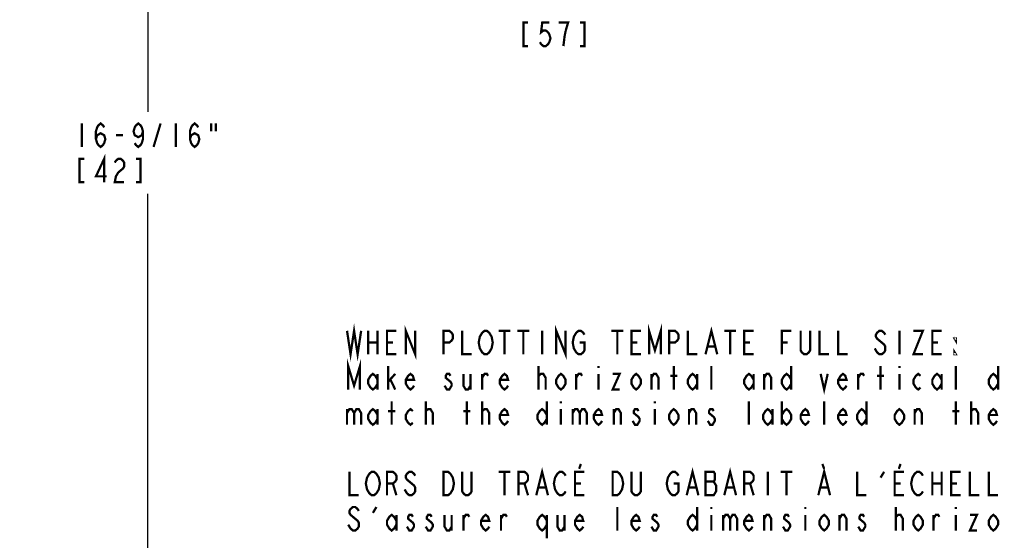
# Model space of a CAD drawing. Extents: x 0 to 44, y 0 to 34.
# Drawn here: x 22.4 to 29, y 13 to 16.5 of the extents above; entities that cross this region are included whole.
import ezdxf

# ---------------------------------------------------------------- set-up
doc = ezdxf.new("R2010")
doc.units = 0
doc.header["$LTSCALE"] = 2.42
doc.layers.get('0').update_dxf_attribs({"linetype": 'CONTINUOUS'})
doc.layers.add('___SYMBOL', color=7, linetype='CONTINUOUS')
doc.dimstyles.get("Standard").update_dxf_attribs({"dimtxt": 2.5, "dimasz": 2.5, "dimexe": 1.25, "dimexo": 0.625, "dimtad": 1, "dimcen": 2.5, "dimazin": 3, "dimtfac": 1, "dimtmove": 0, "dimatfit": 3})

# ---------------------------------------------------------------- blocks, each defined once
blk = doc.blocks.new('_FILLED')
at = {"color": 0, "linetype": 'BYBLOCK'}
blk.add_solid([(0, 0), (-1, 0.167), (-1, -0.167)], dxfattribs=at)
blk = doc.blocks.new('*D1')
at = {"color": 2, "linetype": 'CONTINUOUS'}
for p, q in [((23.2616, 27.1099), (23.2616, 15.8457)), ((23.2616, 10.5599), (23.2616, 15.2988)), ((23.1366, 10.5599), (28.8937, 10.5599))]:
    blk.add_line(p, q, dxfattribs=at)
at = {"color": 2, "linetype": 'CONTINUOUS', "xscale": 0.1875, "yscale": 0.1875, "zscale": 0.1875}
for p, rotation in [((23.2616, 27.1099), 90), ((23.2616, 10.5599), 270)]:
    blk.add_blockref('_FILLED', p, dxfattribs=dict(at, rotation=rotation))
blk = doc.blocks.new('WHEN_PLOTTING_TEMPLATE_N_BL2', base_point=(28.6728, 13.1129))
at = {"layer": '___SYMBOL', "color": 2, "linetype": 'CONTINUOUS', "const_width": 0.015}
for points in [[(24.5869, 14.3889), (24.6103, 14.2327), (24.6337, 14.3889), (24.6572, 14.2327), (24.6806, 14.3889)], [(24.9775, 14.2327), (24.9775, 14.3889), (25.04, 14.2327), (25.04, 14.3889)], [(25.9775, 14.2327), (25.9775, 14.3889), (26.04, 14.2327), (26.04, 14.3889)], [(26.5947, 14.2327), (26.5947, 14.3889), (26.6337, 14.2587), (26.6728, 14.3889), (26.6728, 14.2327)], [(26.9697, 14.2327), (27.0087, 14.3889), (27.0478, 14.2327)], [(24.7275, 14.3889), (24.7275, 14.2327)], [(24.79, 14.3889), (24.79, 14.2327)], [(24.915, 14.2327), (24.8525, 14.2327), (24.8525, 14.3889), (24.915, 14.3889)], [(25.2275, 14.2327), (25.2275, 14.3889), (25.2665, 14.3889), (25.2822, 14.3759), (25.29, 14.3629), (25.29, 14.3369), (25.2822, 14.3238), (25.2665, 14.3108), (25.2275, 14.3108)], [(25.3525, 14.3889), (25.3525, 14.2327), (25.415, 14.2327)], [(25.54, 14.2587), (25.5322, 14.2457), (25.5165, 14.2327), (25.5009, 14.2327), (25.4853, 14.2457), (25.4775, 14.2587), (25.4697, 14.2718), (25.4619, 14.3108), (25.4697, 14.3499), (25.4775, 14.3629), (25.4853, 14.3759), (25.5009, 14.3889), (25.5165, 14.3889), (25.5322, 14.3759), (25.54, 14.3629), (25.5478, 14.3499), (25.5556, 14.3108), (25.5478, 14.2718), (25.54, 14.2587)], [(25.5947, 14.3889), (25.6728, 14.3889)], [(25.6337, 14.3889), (25.6337, 14.2327)], [(25.7197, 14.3889), (25.7978, 14.3889)], [(25.7587, 14.3889), (25.7587, 14.2327)], [(25.8837, 14.3889), (25.8837, 14.2327)], [(26.1337, 14.3108), (26.165, 14.3108), (26.165, 14.2587), (26.1572, 14.2457), (26.1415, 14.2327), (26.1259, 14.2327), (26.1103, 14.2457), (26.1025, 14.2587), (26.0947, 14.2718), (26.0869, 14.3108), (26.0947, 14.3499), (26.1025, 14.3629), (26.1103, 14.3759), (26.1259, 14.3889), (26.1415, 14.3889), (26.1572, 14.3759), (26.165, 14.3629)], [(26.3447, 14.3889), (26.4228, 14.3889)], [(26.3837, 14.3889), (26.3837, 14.2327)], [(26.54, 14.2327), (26.4775, 14.2327), (26.4775, 14.3889), (26.54, 14.3889)], [(26.7275, 14.2327), (26.7275, 14.3889), (26.7665, 14.3889), (26.7822, 14.3759), (26.79, 14.3629), (26.79, 14.3369), (26.7822, 14.3238), (26.7665, 14.3108), (26.7275, 14.3108)], [(26.8525, 14.3889), (26.8525, 14.2327), (26.915, 14.2327)], [(27.0947, 14.3889), (27.1728, 14.3889)], [(27.1337, 14.3889), (27.1337, 14.2327)], [(27.29, 14.2327), (27.2275, 14.2327), (27.2275, 14.3889), (27.29, 14.3889)], [(27.4775, 14.2327), (27.4775, 14.3889), (27.54, 14.3889)], [(27.665, 14.3889), (27.665, 14.2587), (27.6572, 14.2457), (27.6415, 14.2327), (27.6259, 14.2327), (27.6103, 14.2457), (27.6025, 14.2587), (27.6025, 14.3889)], [(27.7275, 14.3889), (27.7275, 14.2327), (27.79, 14.2327)], [(27.8525, 14.3889), (27.8525, 14.2327), (27.915, 14.2327)], [(28.165, 14.3629), (28.1572, 14.3759), (28.1415, 14.3889), (28.1259, 14.3889), (28.1103, 14.3759), (28.1025, 14.3629), (28.1025, 14.3499), (28.1103, 14.3369), (28.1259, 14.3238), (28.1415, 14.3108), (28.1572, 14.2978), (28.165, 14.2848), (28.165, 14.2587), (28.1572, 14.2457), (28.1415, 14.2327), (28.1259, 14.2327), (28.1103, 14.2457), (28.1025, 14.2587), (28.0947, 14.2718)], [(28.2587, 14.3889), (28.2587, 14.2327)], [(28.3525, 14.3889), (28.415, 14.3889), (28.3525, 14.2327), (28.415, 14.2327)], [(28.54, 14.2327), (28.4775, 14.2327), (28.4775, 14.3889), (28.54, 14.3889)], [(28.6337, 14.3369), (28.6337, 14.3238), (28.6259, 14.3369), (28.6337, 14.3369)], [(24.7275, 14.3108), (24.79, 14.3108)], [(24.8525, 14.3108), (24.8915, 14.3108)], [(26.4775, 14.3108), (26.5165, 14.3108)], [(26.9853, 14.2848), (27.0322, 14.2848)], [(27.2275, 14.3108), (27.2665, 14.3108)], [(27.4775, 14.3108), (27.5165, 14.3108)], [(28.4775, 14.3108), (28.5165, 14.3108)], [(28.6337, 14.2327), (28.6259, 14.2327), (28.6259, 14.2457), (28.6337, 14.2327)], [(24.5947, 13.9983), (24.5947, 14.1546), (24.6337, 14.0244), (24.6728, 14.1546), (24.6728, 13.9983)], [(24.8603, 13.9983), (24.8603, 14.1546)], [(25.8603, 13.9983), (25.8603, 14.1546)], [(26.2587, 14.1546), (26.2587, 14.1415)], [(26.7587, 13.9983), (26.7587, 14.1546)], [(27.0087, 13.9983), (27.0087, 14.1546)], [(27.54, 14.1546), (27.54, 13.9983)], [(28.1337, 13.9983), (28.1337, 14.1546)], [(28.2587, 14.1546), (28.2587, 14.1415)], [(28.6337, 13.9983), (28.6337, 14.1546)], [(28.915, 14.1546), (28.915, 13.9983)], [(24.79, 14.0374), (24.7744, 14.0113), (24.7587, 13.9983), (24.7431, 14.0113), (24.7275, 14.0374), (24.7275, 14.0634), (24.7431, 14.0895), (24.7587, 14.1025), (24.7744, 14.0895), (24.79, 14.0634)], [(24.79, 14.1025), (24.79, 13.9983)], [(24.8603, 14.0504), (24.9072, 14.1025)], [(25.0322, 14.0244), (25.0244, 14.0113), (25.0087, 13.9983), (24.9931, 14.0113), (24.9775, 14.0374), (24.9775, 14.0634), (24.9931, 14.0895), (25.0087, 14.1025), (25.0244, 14.0895), (25.0322, 14.0634), (24.9775, 14.0634)], [(25.2744, 14.0895), (25.2665, 14.1025), (25.2509, 14.1025), (25.2431, 14.0895), (25.2431, 14.0764), (25.2587, 14.0634), (25.2744, 14.0504), (25.2822, 14.0374), (25.2822, 14.0244), (25.2744, 14.0113), (25.2665, 13.9983), (25.2509, 13.9983), (25.2431, 14.0113), (25.2353, 14.0244)], [(25.3603, 14.1025), (25.3603, 14.0244), (25.3759, 13.9983), (25.3915, 13.9983), (25.4072, 14.0244)], [(25.4072, 14.1025), (25.4072, 13.9983)], [(25.4853, 13.9983), (25.4853, 14.1025)], [(25.4853, 14.0764), (25.5009, 14.1025), (25.5165, 14.1025), (25.5244, 14.0895)], [(25.6572, 14.0244), (25.6494, 14.0113), (25.6337, 13.9983), (25.6181, 14.0113), (25.6025, 14.0374), (25.6025, 14.0634), (25.6181, 14.0895), (25.6337, 14.1025), (25.6494, 14.0895), (25.6572, 14.0634), (25.6025, 14.0634)], [(25.8603, 14.0764), (25.8603, 14.0895), (25.8759, 14.1025), (25.8837, 14.1025), (25.8915, 14.1025), (25.9072, 14.0764), (25.9072, 13.9983)], [(26.04, 14.0374), (26.0244, 14.0113), (26.0087, 13.9983), (25.9931, 14.0113), (25.9775, 14.0374), (25.9775, 14.0634), (25.9931, 14.0895), (26.0087, 14.1025), (26.0244, 14.0895), (26.04, 14.0634), (26.04, 14.0374)], [(26.1103, 13.9983), (26.1103, 14.1025)], [(26.1103, 14.0764), (26.1259, 14.1025), (26.1415, 14.1025), (26.1494, 14.0895)], [(26.2587, 14.1025), (26.2587, 13.9983)], [(26.3525, 14.1025), (26.3994, 14.1025), (26.3525, 13.9983), (26.3994, 13.9983)], [(26.54, 14.0374), (26.5244, 14.0113), (26.5087, 13.9983), (26.4931, 14.0113), (26.4775, 14.0374), (26.4775, 14.0634), (26.4931, 14.0895), (26.5087, 14.1025), (26.5244, 14.0895), (26.54, 14.0634), (26.54, 14.0374)], [(26.6103, 13.9983), (26.6103, 14.1025)], [(26.6103, 14.0764), (26.6259, 14.1025), (26.6415, 14.1025), (26.6572, 14.0764), (26.6572, 13.9983)], [(26.7353, 14.0895), (26.7822, 14.0895)], [(26.915, 14.0374), (26.8994, 14.0113), (26.8837, 13.9983), (26.8681, 14.0113), (26.8525, 14.0374), (26.8525, 14.0634), (26.8681, 14.0895), (26.8837, 14.1025), (26.8994, 14.0895), (26.915, 14.0634)], [(26.915, 14.1025), (26.915, 13.9983)], [(27.29, 14.0374), (27.2744, 14.0113), (27.2587, 13.9983), (27.2431, 14.0113), (27.2275, 14.0374), (27.2275, 14.0634), (27.2431, 14.0895), (27.2587, 14.1025), (27.2744, 14.0895), (27.29, 14.0634)], [(27.29, 14.1025), (27.29, 13.9983)], [(27.3603, 13.9983), (27.3603, 14.1025)], [(27.3603, 14.0764), (27.3759, 14.1025), (27.3915, 14.1025), (27.4072, 14.0764), (27.4072, 13.9983)], [(27.54, 14.0374), (27.5244, 14.0113), (27.5087, 13.9983), (27.4931, 14.0113), (27.4775, 14.0374), (27.4775, 14.0634), (27.4931, 14.0895), (27.5087, 14.1025), (27.5244, 14.0895), (27.54, 14.0634)], [(27.7353, 14.1025), (27.7587, 13.9983), (27.7822, 14.1025)], [(27.9072, 14.0244), (27.8994, 14.0113), (27.8837, 13.9983), (27.8681, 14.0113), (27.8525, 14.0374), (27.8525, 14.0634), (27.8681, 14.0895), (27.8837, 14.1025), (27.8994, 14.0895), (27.9072, 14.0634), (27.8525, 14.0634)], [(27.9853, 13.9983), (27.9853, 14.1025)], [(27.9853, 14.0764), (28.0009, 14.1025), (28.0165, 14.1025), (28.0244, 14.0895)], [(28.1103, 14.0895), (28.1572, 14.0895)], [(28.2587, 14.1025), (28.2587, 13.9983)], [(28.3994, 14.0113), (28.3837, 13.9983), (28.3681, 14.0113), (28.3525, 14.0374), (28.3525, 14.0634), (28.3681, 14.0895), (28.3837, 14.1025), (28.3994, 14.0895)], [(28.54, 14.0374), (28.5244, 14.0113), (28.5087, 13.9983), (28.4931, 14.0113), (28.4775, 14.0374), (28.4775, 14.0634), (28.4931, 14.0895), (28.5087, 14.1025), (28.5244, 14.0895), (28.54, 14.0634)], [(28.54, 14.1025), (28.54, 13.9983)], [(28.915, 14.0374), (28.8994, 14.0113), (28.8837, 13.9983), (28.8681, 14.0113), (28.8525, 14.0374), (28.8525, 14.0634), (28.8681, 14.0895), (28.8837, 14.1025), (28.8994, 14.0895), (28.915, 14.0634)], [(24.8759, 14.0634), (24.9072, 13.9983)], [(24.79, 13.803), (24.7744, 13.777), (24.7587, 13.7639), (24.7431, 13.777), (24.7275, 13.803), (24.7275, 13.829), (24.7431, 13.8551), (24.7587, 13.8681), (24.7744, 13.8551), (24.79, 13.829)], [(24.8837, 13.7639), (24.8837, 13.9202)], [(25.0244, 13.777), (25.0087, 13.7639), (24.9931, 13.777), (24.9775, 13.803), (24.9775, 13.829), (24.9931, 13.8551), (25.0087, 13.8681), (25.0244, 13.8551)], [(25.1103, 13.7639), (25.1103, 13.9202)], [(25.3837, 13.7639), (25.3837, 13.9202)], [(25.4853, 13.7639), (25.4853, 13.9202)], [(25.6572, 13.79), (25.6494, 13.777), (25.6337, 13.7639), (25.6181, 13.777), (25.6025, 13.803), (25.6025, 13.829), (25.6181, 13.8551), (25.6337, 13.8681), (25.6494, 13.8551), (25.6572, 13.829), (25.6025, 13.829)], [(25.915, 13.803), (25.8994, 13.777), (25.8837, 13.7639), (25.8681, 13.777), (25.8525, 13.803), (25.8525, 13.829), (25.8681, 13.8551), (25.8837, 13.8681), (25.8994, 13.8551), (25.915, 13.829)], [(25.915, 13.9202), (25.915, 13.7639)], [(26.0087, 13.9202), (26.0087, 13.9072)], [(26.2822, 13.79), (26.2744, 13.777), (26.2587, 13.7639), (26.2431, 13.777), (26.2275, 13.803), (26.2275, 13.829), (26.2431, 13.8551), (26.2587, 13.8681), (26.2744, 13.8551), (26.2822, 13.829), (26.2275, 13.829)], [(26.6337, 13.9202), (26.6337, 13.9072)], [(26.79, 13.803), (26.7744, 13.777), (26.7587, 13.7639), (26.7431, 13.777), (26.7275, 13.803), (26.7275, 13.829), (26.7431, 13.8551), (26.7587, 13.8681), (26.7744, 13.8551), (26.79, 13.829), (26.79, 13.803)], [(27.2587, 13.7639), (27.2587, 13.9202)], [(27.415, 13.803), (27.3994, 13.777), (27.3837, 13.7639), (27.3681, 13.777), (27.3525, 13.803), (27.3525, 13.829), (27.3681, 13.8551), (27.3837, 13.8681), (27.3994, 13.8551), (27.415, 13.829)], [(27.4775, 13.9202), (27.4775, 13.7639)], [(27.4775, 13.829), (27.4931, 13.8551), (27.5087, 13.8681), (27.5244, 13.8551), (27.54, 13.829), (27.54, 13.803), (27.5244, 13.777), (27.5087, 13.7639), (27.4931, 13.777), (27.4775, 13.803)], [(27.6572, 13.79), (27.6494, 13.777), (27.6337, 13.7639), (27.6181, 13.777), (27.6025, 13.803), (27.6025, 13.829), (27.6181, 13.8551), (27.6337, 13.8681), (27.6494, 13.8551), (27.6572, 13.829), (27.6025, 13.829)], [(27.7587, 13.7639), (27.7587, 13.9202)], [(27.9072, 13.79), (27.8994, 13.777), (27.8837, 13.7639), (27.8681, 13.777), (27.8525, 13.803), (27.8525, 13.829), (27.8681, 13.8551), (27.8837, 13.8681), (27.8994, 13.8551), (27.9072, 13.829), (27.8525, 13.829)], [(28.04, 13.803), (28.0244, 13.777), (28.0087, 13.7639), (27.9931, 13.777), (27.9775, 13.803), (27.9775, 13.829), (27.9931, 13.8551), (28.0087, 13.8681), (28.0244, 13.8551), (28.04, 13.829)], [(28.04, 13.9202), (28.04, 13.7639)], [(28.29, 13.803), (28.2744, 13.777), (28.2587, 13.7639), (28.2431, 13.777), (28.2275, 13.803), (28.2275, 13.829), (28.2431, 13.8551), (28.2587, 13.8681), (28.2744, 13.8551), (28.29, 13.829), (28.29, 13.803)], [(28.6337, 13.7639), (28.6337, 13.9202)], [(28.7353, 13.7639), (28.7353, 13.9202)], [(28.9072, 13.79), (28.8994, 13.777), (28.8837, 13.7639), (28.8681, 13.777), (28.8525, 13.803), (28.8525, 13.829), (28.8681, 13.8551), (28.8837, 13.8681), (28.8994, 13.8551), (28.9072, 13.829), (28.8525, 13.829)], [(24.5869, 13.8681), (24.5869, 13.7639)], [(24.5869, 13.8421), (24.6025, 13.8681), (24.6181, 13.8681), (24.6337, 13.8421), (24.6337, 13.7639)], [(24.6337, 13.8421), (24.6494, 13.8681), (24.665, 13.8681), (24.6806, 13.8421), (24.6806, 13.7639)], [(24.79, 13.8681), (24.79, 13.7639)], [(24.8603, 13.8551), (24.9072, 13.8551)], [(25.1103, 13.8421), (25.1103, 13.8551), (25.1259, 13.8681), (25.1337, 13.8681), (25.1415, 13.8681), (25.1572, 13.8421), (25.1572, 13.7639)], [(25.3603, 13.8551), (25.4072, 13.8551)], [(25.4853, 13.8421), (25.4853, 13.8551), (25.5009, 13.8681), (25.5087, 13.8681), (25.5165, 13.8681), (25.5322, 13.8421), (25.5322, 13.7639)], [(26.0087, 13.8681), (26.0087, 13.7639)], [(26.0869, 13.8681), (26.0869, 13.7639)], [(26.0869, 13.8421), (26.1025, 13.8681), (26.1181, 13.8681), (26.1337, 13.8421), (26.1337, 13.7639)], [(26.1337, 13.8421), (26.1494, 13.8681), (26.165, 13.8681), (26.1806, 13.8421), (26.1806, 13.7639)], [(26.3603, 13.7639), (26.3603, 13.8681)], [(26.3603, 13.8421), (26.3759, 13.8681), (26.3915, 13.8681), (26.4072, 13.8421), (26.4072, 13.7639)], [(26.5244, 13.8551), (26.5165, 13.8681), (26.5009, 13.8681), (26.4931, 13.8551), (26.4931, 13.8421), (26.5087, 13.829), (26.5244, 13.816), (26.5322, 13.803), (26.5322, 13.79), (26.5244, 13.777), (26.5165, 13.7639), (26.5009, 13.7639), (26.4931, 13.777), (26.4853, 13.79)], [(26.6337, 13.8681), (26.6337, 13.7639)], [(26.8603, 13.7639), (26.8603, 13.8681)], [(26.8603, 13.8421), (26.8759, 13.8681), (26.8915, 13.8681), (26.9072, 13.8421), (26.9072, 13.7639)], [(27.0244, 13.8551), (27.0165, 13.8681), (27.0009, 13.8681), (26.9931, 13.8551), (26.9931, 13.8421), (27.0087, 13.829), (27.0244, 13.816), (27.0322, 13.803), (27.0322, 13.79), (27.0244, 13.777), (27.0165, 13.7639), (27.0009, 13.7639), (26.9931, 13.777), (26.9853, 13.79)], [(27.415, 13.8681), (27.415, 13.7639)], [(28.3603, 13.7639), (28.3603, 13.8681)], [(28.3603, 13.8421), (28.3759, 13.8681), (28.3915, 13.8681), (28.4072, 13.8421), (28.4072, 13.7639)], [(28.6103, 13.8551), (28.6572, 13.8551)], [(28.7353, 13.8421), (28.7353, 13.8551), (28.7509, 13.8681), (28.7587, 13.8681), (28.7665, 13.8681), (28.7822, 13.8421), (28.7822, 13.7639)], [(26.1415, 13.5035), (26.1298, 13.471)], [(27.747, 13.5035), (27.7587, 13.471)], [(28.2665, 13.5035), (28.2548, 13.471)], [(24.6025, 13.4514), (24.6025, 13.2952), (24.665, 13.2952)], [(24.79, 13.3212), (24.7822, 13.3082), (24.7665, 13.2952), (24.7509, 13.2952), (24.7353, 13.3082), (24.7275, 13.3212), (24.7197, 13.3343), (24.7119, 13.3733), (24.7197, 13.4124), (24.7275, 13.4254), (24.7353, 13.4384), (24.7509, 13.4514), (24.7665, 13.4514), (24.7822, 13.4384), (24.79, 13.4254), (24.7978, 13.4124), (24.8056, 13.3733), (24.7978, 13.3343), (24.79, 13.3212)], [(24.8525, 13.2952), (24.8525, 13.4514), (24.8915, 13.4514), (24.9072, 13.4384), (24.915, 13.4254), (24.915, 13.3994), (24.9072, 13.3863), (24.8915, 13.3733), (24.8525, 13.3733)], [(25.04, 13.4254), (25.0322, 13.4384), (25.0165, 13.4514), (25.0009, 13.4514), (24.9853, 13.4384), (24.9775, 13.4254), (24.9775, 13.4124), (24.9853, 13.3994), (25.0009, 13.3863), (25.0165, 13.3733), (25.0322, 13.3603), (25.04, 13.3473), (25.04, 13.3212), (25.0322, 13.3082), (25.0165, 13.2952), (25.0009, 13.2952), (24.9853, 13.3082), (24.9775, 13.3212), (24.9697, 13.3343)], [(25.2275, 13.4514), (25.2587, 13.4514), (25.2744, 13.4384), (25.2822, 13.4254), (25.29, 13.4124), (25.2978, 13.3733), (25.29, 13.3343), (25.2822, 13.3212), (25.2744, 13.3082), (25.2587, 13.2952), (25.2275, 13.2952), (25.2275, 13.4514)], [(25.415, 13.4514), (25.415, 13.3212), (25.4072, 13.3082), (25.3915, 13.2952), (25.3759, 13.2952), (25.3603, 13.3082), (25.3525, 13.3212), (25.3525, 13.4514)], [(25.5947, 13.4514), (25.6728, 13.4514)], [(25.6337, 13.4514), (25.6337, 13.2952)], [(25.7275, 13.2952), (25.7275, 13.4514), (25.7665, 13.4514), (25.7822, 13.4384), (25.79, 13.4254), (25.79, 13.3994), (25.7822, 13.3863), (25.7665, 13.3733), (25.7275, 13.3733)], [(25.8447, 13.2952), (25.8837, 13.4514), (25.9228, 13.2952)], [(26.04, 13.3212), (26.0322, 13.3082), (26.0165, 13.2952), (26.0009, 13.2952), (25.9853, 13.3082), (25.9775, 13.3212), (25.9697, 13.3343), (25.9619, 13.3733), (25.9697, 13.4124), (25.9775, 13.4254), (25.9853, 13.4384), (26.0009, 13.4514), (26.0165, 13.4514), (26.0322, 13.4384), (26.04, 13.4254)], [(26.165, 13.2952), (26.1025, 13.2952), (26.1025, 13.4514), (26.165, 13.4514)], [(26.3525, 13.4514), (26.3837, 13.4514), (26.3994, 13.4384), (26.4072, 13.4254), (26.415, 13.4124), (26.4228, 13.3733), (26.415, 13.3343), (26.4072, 13.3212), (26.3994, 13.3082), (26.3837, 13.2952), (26.3525, 13.2952), (26.3525, 13.4514)], [(26.54, 13.4514), (26.54, 13.3212), (26.5322, 13.3082), (26.5165, 13.2952), (26.5009, 13.2952), (26.4853, 13.3082), (26.4775, 13.3212), (26.4775, 13.4514)], [(26.7587, 13.3733), (26.79, 13.3733), (26.79, 13.3212), (26.7822, 13.3082), (26.7665, 13.2952), (26.7509, 13.2952), (26.7353, 13.3082), (26.7275, 13.3212), (26.7197, 13.3343), (26.7119, 13.3733), (26.7197, 13.4124), (26.7275, 13.4254), (26.7353, 13.4384), (26.7509, 13.4514), (26.7665, 13.4514), (26.7822, 13.4384), (26.79, 13.4254)], [(26.8447, 13.2952), (26.8837, 13.4514), (26.9228, 13.2952)], [(26.9697, 13.4514), (26.9697, 13.2952), (27.0244, 13.2952), (27.0322, 13.3082), (27.04, 13.3212), (27.04, 13.3603), (27.0322, 13.3733), (27.0244, 13.3863), (27.0322, 13.3994), (27.0322, 13.4384), (27.0244, 13.4514), (26.9697, 13.4514)], [(27.0947, 13.2952), (27.1337, 13.4514), (27.1728, 13.2952)], [(27.2275, 13.2952), (27.2275, 13.4514), (27.2665, 13.4514), (27.2822, 13.4384), (27.29, 13.4254), (27.29, 13.3994), (27.2822, 13.3863), (27.2665, 13.3733), (27.2275, 13.3733)], [(27.3837, 13.4514), (27.3837, 13.2952)], [(27.4697, 13.4514), (27.5478, 13.4514)], [(27.5087, 13.4514), (27.5087, 13.2952)], [(27.7197, 13.2952), (27.7587, 13.4514), (27.7978, 13.2952)], [(27.9775, 13.4514), (27.9775, 13.2952), (28.04, 13.2952)], [(28.1337, 13.4124), (28.1572, 13.4514)], [(28.29, 13.2952), (28.2275, 13.2952), (28.2275, 13.4514), (28.29, 13.4514)], [(28.415, 13.3212), (28.4072, 13.3082), (28.3915, 13.2952), (28.3759, 13.2952), (28.3603, 13.3082), (28.3525, 13.3212), (28.3447, 13.3343), (28.3369, 13.3733), (28.3447, 13.4124), (28.3525, 13.4254), (28.3603, 13.4384), (28.3759, 13.4514), (28.3915, 13.4514), (28.4072, 13.4384), (28.415, 13.4254)], [(28.4775, 13.4514), (28.4775, 13.2952)], [(28.54, 13.4514), (28.54, 13.2952)], [(28.665, 13.2952), (28.6025, 13.2952), (28.6025, 13.4514), (28.665, 13.4514)], [(28.7275, 13.4514), (28.7275, 13.2952), (28.79, 13.2952)], [(28.8525, 13.4514), (28.8525, 13.2952), (28.915, 13.2952)], [(24.8915, 13.3733), (24.915, 13.2952)], [(25.7665, 13.3733), (25.79, 13.2952)], [(25.8603, 13.3473), (25.9072, 13.3473)], [(26.1025, 13.3733), (26.1415, 13.3733)], [(26.8603, 13.3473), (26.9072, 13.3473)], [(26.9697, 13.3863), (27.0244, 13.3863)], [(27.1103, 13.3473), (27.1572, 13.3473)], [(27.2665, 13.3733), (27.29, 13.2952)], [(27.7353, 13.3473), (27.7822, 13.3473)], [(28.2275, 13.3733), (28.2665, 13.3733)], [(28.4775, 13.3733), (28.54, 13.3733)], [(28.6025, 13.3733), (28.6415, 13.3733)], [(24.665, 13.191), (24.6572, 13.204), (24.6415, 13.2171), (24.6259, 13.2171), (24.6103, 13.204), (24.6025, 13.191), (24.6025, 13.178), (24.6103, 13.165), (24.6259, 13.152), (24.6415, 13.1389), (24.6572, 13.1259), (24.665, 13.1129), (24.665, 13.0869), (24.6572, 13.0738), (24.6415, 13.0608), (24.6259, 13.0608), (24.6103, 13.0738), (24.6025, 13.0869), (24.5947, 13.0999)], [(24.7587, 13.178), (24.7822, 13.2171)], [(26.3837, 13.0608), (26.3837, 13.2171)], [(26.915, 13.2171), (26.915, 13.0608)], [(27.0087, 13.2171), (27.0087, 13.204)], [(27.6337, 13.2171), (27.6337, 13.204)], [(28.2353, 13.0608), (28.2353, 13.2171)], [(28.6337, 13.2171), (28.6337, 13.204)], [(24.915, 13.0999), (24.8994, 13.0738), (24.8837, 13.0608), (24.8681, 13.0738), (24.8525, 13.0999), (24.8525, 13.1259), (24.8681, 13.152), (24.8837, 13.165), (24.8994, 13.152), (24.915, 13.1259)], [(24.915, 13.165), (24.915, 13.0608)], [(25.0244, 13.152), (25.0165, 13.165), (25.0009, 13.165), (24.9931, 13.152), (24.9931, 13.1389), (25.0087, 13.1259), (25.0244, 13.1129), (25.0322, 13.0999), (25.0322, 13.0869), (25.0244, 13.0738), (25.0165, 13.0608), (25.0009, 13.0608), (24.9931, 13.0738), (24.9853, 13.0869)], [(25.1494, 13.152), (25.1415, 13.165), (25.1259, 13.165), (25.1181, 13.152), (25.1181, 13.1389), (25.1337, 13.1259), (25.1494, 13.1129), (25.1572, 13.0999), (25.1572, 13.0869), (25.1494, 13.0738), (25.1415, 13.0608), (25.1259, 13.0608), (25.1181, 13.0738), (25.1103, 13.0869)], [(25.2353, 13.165), (25.2353, 13.0869), (25.2509, 13.0608), (25.2665, 13.0608), (25.2822, 13.0869)], [(25.2822, 13.165), (25.2822, 13.0608)], [(25.3603, 13.0608), (25.3603, 13.165)], [(25.3603, 13.1389), (25.3759, 13.165), (25.3915, 13.165), (25.3994, 13.152)], [(25.5322, 13.0869), (25.5244, 13.0738), (25.5087, 13.0608), (25.4931, 13.0738), (25.4775, 13.0999), (25.4775, 13.1259), (25.4931, 13.152), (25.5087, 13.165), (25.5244, 13.152), (25.5322, 13.1259), (25.4775, 13.1259)], [(25.6103, 13.0608), (25.6103, 13.165)], [(25.6103, 13.1389), (25.6259, 13.165), (25.6415, 13.165), (25.6494, 13.152)], [(25.915, 13.0999), (25.8994, 13.0738), (25.8837, 13.0608), (25.8681, 13.0738), (25.8525, 13.0999), (25.8525, 13.1259), (25.8681, 13.152), (25.8837, 13.165), (25.8994, 13.152), (25.915, 13.1259)], [(25.915, 13.165), (25.915, 13.0087)], [(25.9853, 13.165), (25.9853, 13.0869), (26.0009, 13.0608), (26.0165, 13.0608), (26.0322, 13.0869)], [(26.0322, 13.165), (26.0322, 13.0608)], [(26.1572, 13.0869), (26.1494, 13.0738), (26.1337, 13.0608), (26.1181, 13.0738), (26.1025, 13.0999), (26.1025, 13.1259), (26.1181, 13.152), (26.1337, 13.165), (26.1494, 13.152), (26.1572, 13.1259), (26.1025, 13.1259)], [(26.5322, 13.0869), (26.5244, 13.0738), (26.5087, 13.0608), (26.4931, 13.0738), (26.4775, 13.0999), (26.4775, 13.1259), (26.4931, 13.152), (26.5087, 13.165), (26.5244, 13.152), (26.5322, 13.1259), (26.4775, 13.1259)], [(26.6494, 13.152), (26.6415, 13.165), (26.6259, 13.165), (26.6181, 13.152), (26.6181, 13.1389), (26.6337, 13.1259), (26.6494, 13.1129), (26.6572, 13.0999), (26.6572, 13.0869), (26.6494, 13.0738), (26.6415, 13.0608), (26.6259, 13.0608), (26.6181, 13.0738), (26.6103, 13.0869)], [(26.915, 13.0999), (26.8994, 13.0738), (26.8837, 13.0608), (26.8681, 13.0738), (26.8525, 13.0999), (26.8525, 13.1259), (26.8681, 13.152), (26.8837, 13.165), (26.8994, 13.152), (26.915, 13.1259)], [(27.0087, 13.165), (27.0087, 13.0608)], [(27.0869, 13.165), (27.0869, 13.0608)], [(27.0869, 13.1389), (27.1025, 13.165), (27.1181, 13.165), (27.1337, 13.1389), (27.1337, 13.0608)], [(27.1337, 13.1389), (27.1494, 13.165), (27.165, 13.165), (27.1806, 13.1389), (27.1806, 13.0608)], [(27.2822, 13.0869), (27.2744, 13.0738), (27.2587, 13.0608), (27.2431, 13.0738), (27.2275, 13.0999), (27.2275, 13.1259), (27.2431, 13.152), (27.2587, 13.165), (27.2744, 13.152), (27.2822, 13.1259), (27.2275, 13.1259)], [(27.3603, 13.0608), (27.3603, 13.165)], [(27.3603, 13.1389), (27.3759, 13.165), (27.3915, 13.165), (27.4072, 13.1389), (27.4072, 13.0608)], [(27.5244, 13.152), (27.5165, 13.165), (27.5009, 13.165), (27.4931, 13.152), (27.4931, 13.1389), (27.5087, 13.1259), (27.5244, 13.1129), (27.5322, 13.0999), (27.5322, 13.0869), (27.5244, 13.0738), (27.5165, 13.0608), (27.5009, 13.0608), (27.4931, 13.0738), (27.4853, 13.0869)], [(27.6337, 13.165), (27.6337, 13.0608)], [(27.79, 13.0999), (27.7744, 13.0738), (27.7587, 13.0608), (27.7431, 13.0738), (27.7275, 13.0999), (27.7275, 13.1259), (27.7431, 13.152), (27.7587, 13.165), (27.7744, 13.152), (27.79, 13.1259), (27.79, 13.0999)], [(27.8603, 13.0608), (27.8603, 13.165)], [(27.8603, 13.1389), (27.8759, 13.165), (27.8915, 13.165), (27.9072, 13.1389), (27.9072, 13.0608)], [(28.0244, 13.152), (28.0165, 13.165), (28.0009, 13.165), (27.9931, 13.152), (27.9931, 13.1389), (28.0087, 13.1259), (28.0244, 13.1129), (28.0322, 13.0999), (28.0322, 13.0869), (28.0244, 13.0738), (28.0165, 13.0608), (28.0009, 13.0608), (27.9931, 13.0738), (27.9853, 13.0869)], [(28.2353, 13.1389), (28.2353, 13.152), (28.2509, 13.165), (28.2587, 13.165), (28.2665, 13.165), (28.2822, 13.1389), (28.2822, 13.0608)], [(28.415, 13.0999), (28.3994, 13.0738), (28.3837, 13.0608), (28.3681, 13.0738), (28.3525, 13.0999), (28.3525, 13.1259), (28.3681, 13.152), (28.3837, 13.165), (28.3994, 13.152), (28.415, 13.1259), (28.415, 13.0999)], [(28.4853, 13.0608), (28.4853, 13.165)], [(28.4853, 13.1389), (28.5009, 13.165), (28.5165, 13.165), (28.5244, 13.152)], [(28.6337, 13.165), (28.6337, 13.0608)], [(28.7275, 13.165), (28.7744, 13.165), (28.7275, 13.0608), (28.7744, 13.0608)], [(28.915, 13.0999), (28.8994, 13.0738), (28.8837, 13.0608), (28.8681, 13.0738), (28.8525, 13.0999), (28.8525, 13.1259), (28.8681, 13.152), (28.8837, 13.165), (28.8994, 13.152), (28.915, 13.1259), (28.915, 13.0999)]]:
    blk.add_lwpolyline(points, dxfattribs=at)

msp = doc.modelspace()

# ---------------------------------------------------------------- linework, layer by layer
at = {"color": 2, "linetype": 'CONTINUOUS', "const_width": 0.015}
for points in [[(25.7909, 16.4384), (25.7596, 16.4384), (25.7596, 16.2821), (25.7909, 16.2821)], [(25.9315, 16.4384), (25.8846, 16.4384), (25.8768, 16.3733), (25.8924, 16.3863), (25.908, 16.3863), (25.9237, 16.3733), (25.9315, 16.3602), (25.9393, 16.3342), (25.9315, 16.3082), (25.9237, 16.2951), (25.908, 16.2821), (25.8924, 16.2821), (25.8768, 16.2951), (25.869, 16.3082)], [(26.0409, 16.3863), (26.0565, 16.4384), (25.994, 16.4384)], [(26.1346, 16.2821), (26.1659, 16.2821), (26.1659, 16.4384), (26.1346, 16.4384)], [(26.0252, 16.2821), (26.033, 16.3472), (26.0409, 16.3863)], [(22.8241, 15.7676), (22.8241, 15.6113)], [(22.9178, 15.6634), (22.9256, 15.6894), (22.9491, 15.7025), (22.9725, 15.6894), (22.9803, 15.6634), (22.9725, 15.6374), (22.9647, 15.6243), (22.9491, 15.6113), (22.9335, 15.6243), (22.9256, 15.6374), (22.9178, 15.6634), (22.9178, 15.7155), (22.9256, 15.7415), (22.9335, 15.7546), (22.9491, 15.7676), (22.9647, 15.7546), (22.9725, 15.7415)], [(23.2303, 15.7155), (23.2225, 15.6894), (23.1991, 15.6764), (23.1756, 15.6894), (23.1678, 15.7155), (23.1756, 15.7415), (23.1835, 15.7546), (23.1991, 15.7676), (23.2147, 15.7546), (23.2225, 15.7415), (23.2303, 15.7155), (23.2303, 15.6634), (23.2225, 15.6374), (23.2147, 15.6243), (23.1991, 15.6113), (23.1835, 15.6243), (23.1756, 15.6374)], [(23.3006, 15.6113), (23.3475, 15.7676)], [(23.4491, 15.7676), (23.4491, 15.6113)], [(23.5428, 15.6634), (23.5506, 15.6894), (23.5741, 15.7025), (23.5975, 15.6894), (23.6053, 15.6634), (23.5975, 15.6374), (23.5897, 15.6243), (23.5741, 15.6113), (23.5585, 15.6243), (23.5506, 15.6374), (23.5428, 15.6634), (23.5428, 15.7155), (23.5506, 15.7415), (23.5585, 15.7546), (23.5741, 15.7676), (23.5897, 15.7546), (23.5975, 15.7415)], [(23.6835, 15.7676), (23.6835, 15.7155)], [(23.7147, 15.7676), (23.7147, 15.7155)], [(23.0506, 15.6894), (23.0975, 15.6894)], [(22.8397, 15.5332), (22.8085, 15.5332), (22.8085, 15.3769), (22.8397, 15.3769)], [(22.9725, 15.3769), (22.9725, 15.5332), (22.9178, 15.416), (22.9881, 15.416)], [(23.0428, 15.5072), (23.0506, 15.5202), (23.0663, 15.5332), (23.0819, 15.5332), (23.0975, 15.5202), (23.1053, 15.5072), (23.1053, 15.4811), (23.0975, 15.4681), (23.0663, 15.4421)], [(23.1835, 15.3769), (23.2147, 15.3769), (23.2147, 15.5332), (23.1835, 15.5332)], [(23.0663, 15.4421), (23.0506, 15.416), (23.0428, 15.3769), (23.1053, 15.3769)]]:
    msp.add_lwpolyline(points, dxfattribs=at)

# ---------------------------------------------------------------- block references
at = {"layer": '___SYMBOL', "color": 2, "linetype": 'CONTINUOUS'}
msp.add_blockref('WHEN_PLOTTING_TEMPLATE_N_BL2', (28.6728, 13.1129), dxfattribs=at)

# ---------------------------------------------------------------- dimensions: what is measured, and where the dimension line sits
at = {"color": 2, "linetype": 'CONTINUOUS'}
dim = msp.add_linear_dim(base=(23.2616, 10.5599), p1=(11.3957, 27.1099), p2=(28.9562, 10.5599), angle=270, dimstyle='Standard', dxfattribs=at)
dim.commit()
dim.dimension.update_dxf_attribs({"geometry": '*D1', "text_midpoint": (22.7616, 15.6113), "dimtype": 128})

doc.saveas('drawing.dxf')
